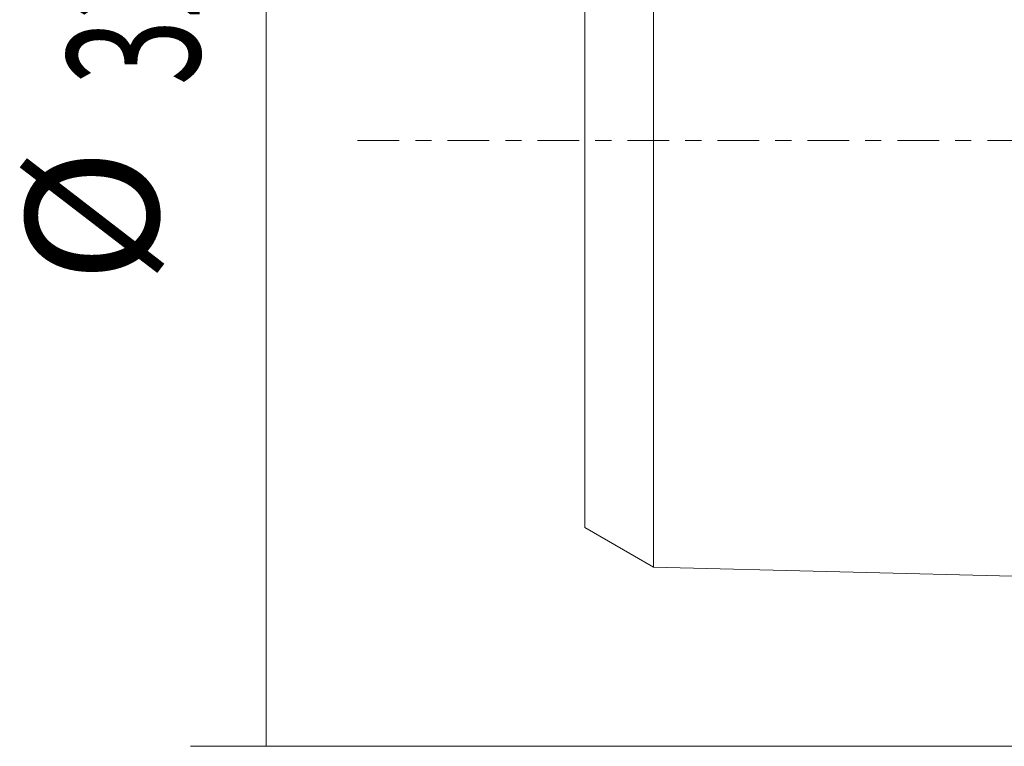
# Model space of a CAD drawing. Units: millimetres. Extents: x -34 to 73, y -26 to 32.
# Drawn here: x -34 to -8, y -16 to 3 of the extents above; entities that cross this region are included whole.
import ezdxf

# ---------------------------------------------------------------- set-up
doc = ezdxf.new("R2010")
doc.units = ezdxf.units.MM
doc.linetypes.add('CENTER', pattern=[47.5, 22, -8.5, 8.5, -8.5])
for name, color, linetype in [('SK1', 4, 'CONTINUOUS'), ('SK2', 7, 'CONTINUOUS'), ('SK4', 2, 'CENTER')]:
    doc.layers.add(name, color=color, linetype=linetype)
doc.styles.add('iso_b_vert', font='simplex.shx')
doc.dimstyles.get("Standard").update_dxf_attribs({"dimtxt": 0.18, "dimasz": 0.18, "dimexe": 0.18, "dimexo": 0.0625, "dimgap": 0.09, "dimtad": 1, "dimzin": 0, "dimdsep": 52, "dimtxsty": 'Standard', "dimcen": 0.09, "dimadec": 0, "dimazin": 0, "dimtfac": 1, "dimtdec": 4, "dimtofl": 0, "dimtmove": 0, "dimatfit": 3, "dimfxl": 1, "dimtolj": 1, "dimtzin": 0, "dimarcsym": 0})

# ---------------------------------------------------------------- blocks, each defined once
blk = doc.blocks.new('DimnDraft3D4')
at = {"layer": 'SK2', "lineweight": 13}
for p, q in [((-1.2875, 16), (-29.417016, 16)), ((-27.417016, 16), (-27.417016, -16)), ((-1.2875, -16), (-29.417016, -16))]:
    blk.add_line(p, q, dxfattribs=at)
for points in [[(-27.417016, 16), (-26.956232, 12.500002), (-27.8778, 12.499998), (-27.417016, 16)], [(-27.417016, -16), (-27.8778, -12.500002), (-26.956232, -12.499998), (-27.417016, -16)]]:
    blk.add_solid(points, dxfattribs=at)
at = {"layer": 'SK2', "lineweight": 18, "char_height": 3.5, "attachment_point": 7, "rotation": 90, "line_spacing_factor": 1.084337, "style": 'iso_b_vert'}
for s, insert in [('\\W0.6563;32', (-29.167016, 1.457588)), ('%%c', (-29.167016, -3.765068))]:
    blk.add_mtext(s, dxfattribs=dict(at, insert=insert))

msp = doc.modelspace()

# ---------------------------------------------------------------- linework, layer by layer
at = {"layer": 'SK1', "lineweight": 18}
for p, q in [((-17.19, 9.7), (-17.19, -11.27)), ((-19, 6.943), (-19, 2.612)), ((-19, 2.612), (-19, -9.555)), ((-19, -9.555), (-19, -10.225)), ((-19, -10.225), (-17.19, -11.27)), ((-17.19, -11.27), (-1.383, -11.665))]:
    msp.add_line(p, q, dxfattribs=at)
at = {"layer": 'SK4', "lineweight": 18, "ltscale": 0.05}
msp.add_line((-25, 0), (63, 0), dxfattribs=at)

# ---------------------------------------------------------------- dimensions: what is measured, and where the dimension line sits
at = {"layer": 'SK2', "lineweight": 13}
dim = msp.add_aligned_dim(p1=(-1.288, 16), p2=(-1.288, -16), distance=-28.13, dimstyle='Standard', override={"dimtxt": 3.5, "dimasz": 3.5, "dimexe": 2, "dimexo": 1.5875, "dimgap": 1.75, "dimtad": 1, "dimtih": 0, "dimtoh": 0, "dimdec": 1, "dimzin": 8, "dimpost": '<>', "dimtxsty": 'iso_b_vert', "dimsah": 1, "dimclrd": 7, "dimclre": 7, "dimclrt": 7, "dimtm": -0.005, "dimtdec": 2, "dimtmove": 0}, dxfattribs=at)
dim.commit()
dim.dimension.update_dxf_attribs({"geometry": 'DimnDraft3D4', "text_midpoint": (-30.042, 0.583)})

doc.saveas('drawing.dxf')
